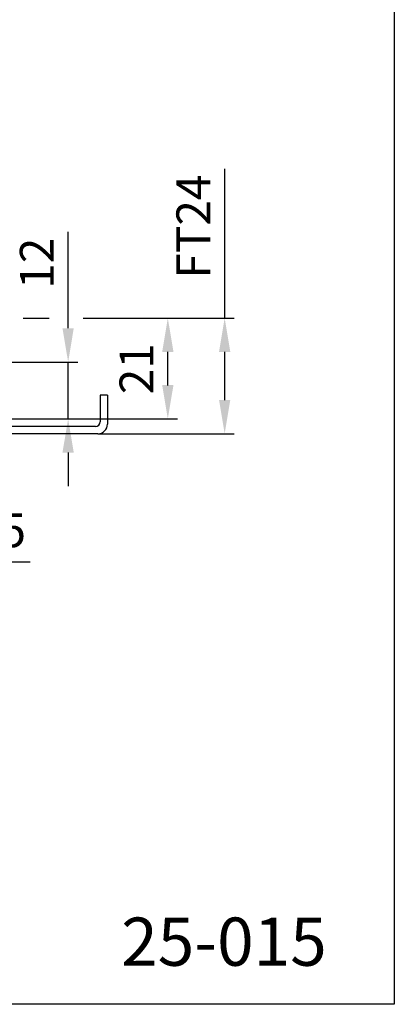
# Model space of a CAD drawing. Extents: x 0 to 197, y 0 to 285.
# Drawn here: x 158 to 197, y 0 to 102 of the extents above; entities that cross this region are included whole.
import ezdxf
from ezdxf.enums import TextEntityAlignment as Align

# ---------------------------------------------------------------- set-up
doc = ezdxf.new("R2010")
doc.units = 0
doc.header["$LTSCALE"] = 25
doc.layers.get('0').update_dxf_attribs({"linetype": 'CONTINUOUS'})
doc.layers.get('DEFPOINTS').update_dxf_attribs({"linetype": 'CONTINUOUS'})
for name, color, linetype in [('Detail-Rahmen', 7, 'CONTINUOUS'), ('Deutsch', 4, 'CONTINUOUS'), ('Dick', 2, 'CONTINUOUS'), ('Mass', 7, 'CONTINUOUS'), ('Schriftfeld', 7, 'CONTINUOUS')]:
    doc.layers.add(name, color=color, linetype=linetype)
doc.styles.add('ISO8', font='iso8')
doc.dimstyles.new('DORMA$0', dxfattribs={"dimtxt": 3.5, "dimasz": 3.5, "dimexe": 1, "dimexo": 0, "dimgap": 1.5, "dimtad": 1, "dimdec": 8, "dimdsep": 46, "dimtxsty": 'ISO8', "dimcen": 0.1, "dimclrt": 256, "dimadec": 0, "dimazin": 0, "dimtfac": 1, "dimtdec": 8, "dimtmove": 0, "dimatfit": 3, "dimfxl": 0, "dimtolj": 1, "dimarcsym": 0})

# ---------------------------------------------------------------- blocks, each defined once
blk = doc.blocks.new('detail_r')
at = {"layer": 'Detail-Rahmen'}
blk.add_lwpolyline([(0, 0), (0, 285), (197, 285), (197, 0)], close=True, dxfattribs=at)
at = {"layer": 'Deutsch', "style": 'ISO8'}
blk.add_attdef('ZEICHNUNGSNAME', text='', height=5, dxfattribs=at).set_placement((98, 271), align=Align.CENTER)
at = {"layer": 'Schriftfeld', "style": 'ISO8'}
for tag, p in [('ARTIKEL-NR', (182, 265)), ('MASSSTAB', (30, 4)), ('DATUM', (98, 4))]:
    blk.add_attdef(tag, text='', height=3, dxfattribs=at).set_placement(p, align=Align.CENTER)
for tag, p in [('QUELLPFAD', (8, 12)), ('ZIELPFAD', (5, 12))]:
    blk.add_attdef(tag, p, '', height=2, rotation=90, dxfattribs=at)
blk.add_attdef('ZEICHNUNGSNUMMER', text='', height=5, dxfattribs=at).set_placement((190, 4), align=Align.RIGHT)
blk = doc.blocks.new('*D60')
at = {"layer": 'DEFPOINTS', "color": 0}
for p in [(143.8, 66.65), (163.21, 66.65), (144.6, 60.75)]:
    blk.add_point(p, dxfattribs=at)
at = {"layer": 'Mass', "color": 0, "lineweight": -2}
for p, q in [((163.21, 70.15), (163.21, 80.15)), ((143.8, 66.65), (164.21, 66.65)), ((163.21, 60.75), (163.21, 66.65)), ((144.6, 60.75), (164.21, 60.75)), ((163.21, 57.25), (163.21, 53.75))]:
    blk.add_line(p, q, dxfattribs=at)
at = {"layer": 'Mass', "color": 0}
for points in [[(162.62, 70.15), (163.79, 70.15), (163.21, 66.65)], [(162.62, 57.25), (163.79, 57.25), (163.21, 60.75)]]:
    blk.add_solid(points, dxfattribs=at)
at = {"layer": 'Mass', "insert": (159.96, 76.9), "char_height": 3.5, "attachment_point": 5, "rotation": 90, "style": 'ISO8'}
blk.add_mtext('\\A1;12', dxfattribs=at)
blk = doc.blocks.new('*D71')
at = {"layer": 'DEFPOINTS', "color": 0}
for p in [(144.78, 60.2), (143.03, 53.25), (144.78, 45.93)]:
    blk.add_point(p, dxfattribs=at)
at = {"layer": 'Mass', "color": 0, "lineweight": -2}
for p, q in [((144.78, 60.2), (144.78, 44.93)), ((143.03, 53.25), (143.03, 44.93)), ((139.53, 45.93), (136.03, 45.93)), ((143.03, 45.93), (144.78, 45.93)), ((148.28, 45.93), (159.28, 45.93))]:
    blk.add_line(p, q, dxfattribs=at)
at = {"layer": 'Mass', "color": 0}
for points in [[(139.53, 46.51), (139.53, 45.35), (143.03, 45.93)], [(148.28, 46.51), (148.28, 45.35), (144.78, 45.93)]]:
    blk.add_solid(points, dxfattribs=at)
at = {"layer": 'Mass', "insert": (155.53, 49.18), "char_height": 3.5, "attachment_point": 5, "style": 'ISO8'}
blk.add_mtext('\\A1;3.5', dxfattribs=at)

msp = doc.modelspace()

# ---------------------------------------------------------------- linework, layer by layer
at = {"color": 0, "linetype": 'ByBlock'}
for p, q in [((179.42636984, 71.20249598), (179.42636984, 86.70249598)), ((158.53355785, 71.20249598), (160.1171619, 71.20249598)), ((158.98707091, 71.20249598), (161.24725145, 71.20249598)), ((164.77878416, 71.20249598), (180.42636984, 71.20249598)), ((166.76202669, 71.20249598), (174.53698246, 71.20249598)), ((173.53698246, 64.20249598), (173.53698246, 67.70249598)), ((179.42636984, 62.70249598), (179.42636984, 67.70249598)), ((164.20669563, 60.75249598), (174.53698246, 60.75249598)), ((166.28013324, 59.20249598), (180.42636984, 59.20249598))]:
    msp.add_line(p, q, dxfattribs=at)
for points in [[(172.95364913, 67.70249598), (174.1203158, 67.70249598), (173.53698246, 71.20249598)], [(178.84303651, 67.70249598), (180.00970318, 67.70249598), (179.42636984, 71.20249598)], [(172.95364913, 64.25249598), (174.1203158, 64.25249598), (173.53698246, 60.75249598)], [(178.84303651, 62.70249598), (180.00970318, 62.70249598), (179.42636984, 59.20249598)]]:
    msp.add_solid(points, dxfattribs=at)
at = {"layer": 'DEFPOINTS', "color": 0, "linetype": 'ByBlock'}
for p in [(173.53698246, 71.20249598), (179.42636984, 71.20249598), (166.28013324, 59.20249598)]:
    msp.add_point(p, dxfattribs=at)
at = {"layer": 'Dick'}
for p, q in [((166.53013324, 63.20249598), (166.53013324, 60.45249598)), ((167.28013324, 63.20249598), (166.53013324, 63.20249598)), ((167.28013324, 63.20249598), (167.28013324, 60.20249598)), ((166.03013324, 59.95249598), (146.03013324, 59.95249598)), ((166.28013324, 59.20249598), (145.78013324, 59.20249598))]:
    msp.add_line(p, q, dxfattribs=at)
for centre, radius in [((166.03013324, 60.45249598), 0.5), ((166.28013324, 60.20249598), 1)]:
    msp.add_arc(centre, radius, 270, 0, dxfattribs=at)

# ---------------------------------------------------------------- block references
at = {"layer": 'Detail-Rahmen'}
ref = msp.add_blockref('detail_r', (0, 0), dxfattribs=at)
ref.add_attrib('ZEICHNUNGSNUMMER', '25-015', dxfattribs={"layer": 'Schriftfeld', "height": 5, "style": 'ISO8'}).set_placement((190, 4), align=Align.RIGHT)

# ---------------------------------------------------------------- texts
at = {"linetype": 'ByBlock', "char_height": 3.5, "attachment_point": 5, "rotation": 90, "style": 'ISO8'}
for s, insert in [('\\A1;FT24', (176.17636984, 80.70249598)), ('\\A1;21', (170.28698246, 65.95249598))]:
    msp.add_mtext(s, dxfattribs=dict(at, insert=insert))

# ---------------------------------------------------------------- dimensions: what is measured, and where the dimension line sits
at = {"layer": 'Mass'}
dim = msp.add_linear_dim(base=(163.20669563, 66.65249598), p1=(144.60438746, 60.75249598), p2=(143.79777003, 66.65249598), angle=90, text='12', dimstyle='DORMA$0', dxfattribs=at)
dim.commit()
dim.dimension.update_dxf_attribs({"geometry": '*D60', "text_midpoint": (159.95669563, 76.90249598)})
dim = msp.add_linear_dim(base=(144.78013324, 45.92875368), p1=(143.03013324, 53.25249598), p2=(144.78013324, 60.20249598), text='3.5', dimstyle='DORMA$0', dxfattribs=at)
dim.commit()
dim.dimension.update_dxf_attribs({"geometry": '*D71', "text_midpoint": (155.53013324, 49.17875368)})

doc.saveas('drawing.dxf')
